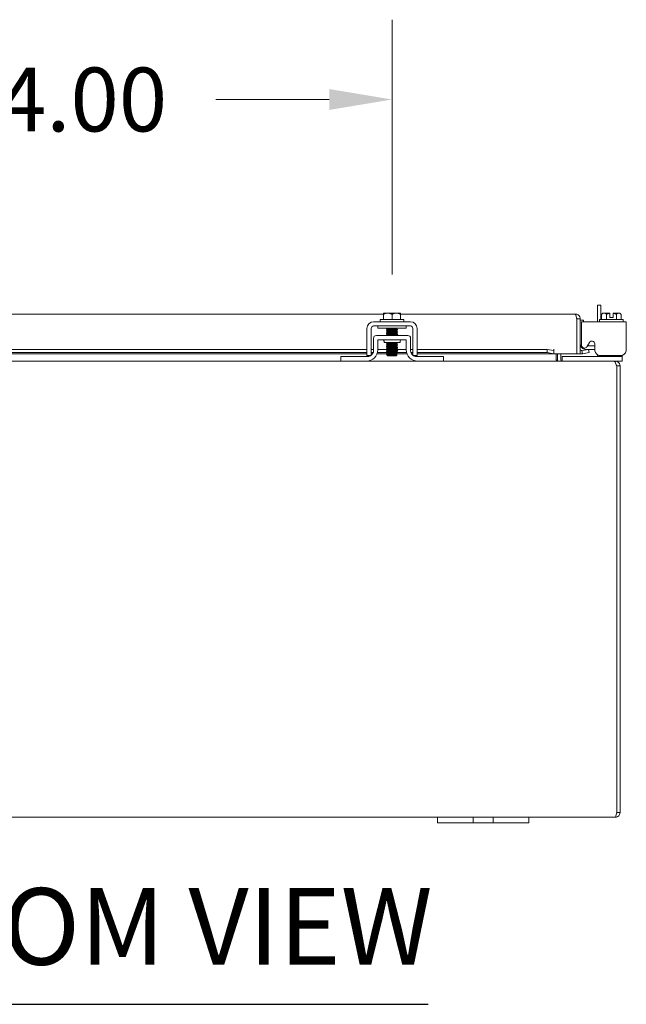
# Model space of a CAD drawing. Units: inches. Extents: x 5 to 228, y 10 to 141.
# Drawn here: x 78 to 91, y 32 to 54 of the extents above; entities that cross this region are included whole.
import ezdxf

# ---------------------------------------------------------------- set-up
doc = ezdxf.new("R2010")
doc.units = ezdxf.units.IN
doc.header["$LTSCALE"] = 14
doc.header["$MEASUREMENT"] = 0
for name, color, linetype, lineweight in [('Dimension (ANSI)', 7, 'Continuous', 5), ('Symbol (ANSI)', 7, 'Continuous', 5), ('Visible (ANSI)', 7, 'Continuous', 5)]:
    doc.layers.add(name, color=color, linetype=linetype, lineweight=lineweight)
doc.styles.add('ROMANS', font='romans.shx')
doc.styles.add('Text Style168', font='tahoma.ttf')
doc.dimstyles.new('Default (ANSI)', dxfattribs={"dimscale": 14, "dimtxt": 0.1, "dimasz": 0.098425, "dimexe": 0.125, "dimexo": 0.0625, "dimgap": 0.031496, "dimtad": 0, "dimtih": 1, "dimtoh": 1, "dimrnd": 1e-08, "dimzin": 0, "dimdsep": 46, "dimtxsty": 'ROMANS', "dimcen": 0.09, "dimdle": 0.393701, "dimclrd": 256, "dimclre": 256, "dimclrt": 256, "dimadec": 0, "dimazin": 0, "dimtfac": 1, "dimtofl": 0, "dimtmove": 0, "dimatfit": 3, "dimfxl": 1, "dimtolj": 1, "dimtzin": 0, "dimlwd": -1, "dimlwe": -1, "dimarcsym": 0})

# ---------------------------------------------------------------- blocks, each defined once
blk = doc.blocks.new('*D37')
at = {"layer": 'Defpoints', "color": 0, "transparency": 16777216}
for p in [(86.17, 51.971), (72.17, 47.26), (86.17, 47.26)]:
    blk.add_point(p, dxfattribs=at)
at = {"layer": 'Dimension (ANSI)', "transparency": 16777216}
for p, q in [((72.17, 48.135), (72.17, 53.721)), ((86.17, 48.135), (86.17, 53.721)), ((73.548, 51.971), (76.029, 51.971)), ((84.792, 51.971), (82.311, 51.971))]:
    blk.add_line(p, q, dxfattribs=at)
for points in [[(73.548, 52.201), (73.548, 51.742), (72.17, 51.971)], [(84.792, 52.201), (84.792, 51.742), (86.17, 51.971)]]:
    blk.add_solid(points, dxfattribs=at)
at = {"layer": 'Dimension (ANSI)', "transparency": 16777216, "insert": (76.47, 52.671), "char_height": 1.4, "attachment_point": 1, "style": 'ROMANS'}
blk.add_mtext('\\A1;14.00', dxfattribs=at)

msp = doc.modelspace()

# ---------------------------------------------------------------- linework, layer by layer
at = {"layer": 'Symbol (ANSI)', "lineweight": 30}
msp.add_line((71.51167, 32.13085), (86.96385, 32.13085), dxfattribs=at)
at = {"layer": 'Visible (ANSI)'}
for p, q in [((86.07635, 47.28873), (85.98639, 47.28873)), ((86.26385, 47.28873), (86.07635, 47.28873)), ((86.35381, 47.28873), (86.26385, 47.28873)), ((90.7501, 47.46387), (90.6761, 47.46387)), ((90.6761, 47.09873), (90.6761, 47.46387)), ((90.7501, 47.46387), (90.7501, 47.14873)), ((90.79135, 47.28873), (90.76234, 47.25972)), ((90.81647, 47.28873), (90.79135, 47.28873)), ((90.94135, 47.28873), (90.81647, 47.28873)), ((90.94135, 47.19373), (90.94135, 47.28502)), ((91.14123, 47.28873), (91.01635, 47.28873)), ((91.01635, 47.19373), (91.01635, 47.28502)), ((91.16635, 47.28873), (91.14123, 47.28873)), ((91.16635, 47.28873), (91.19535, 47.25972)), ((72.3576, 47.26718), (85.9826, 47.26718)), ((85.7671, 47.09873), (86.5731, 47.09873)), ((85.9101, 47.14873), (86.4301, 47.14873)), ((85.9101, 47.14873), (85.9101, 47.09873)), ((85.9826, 47.25972), (85.9826, 47.14873)), ((86.1701, 47.25972), (86.1701, 47.14873)), ((86.3576, 47.26718), (90.18817, 47.26718)), ((86.3576, 47.25972), (86.3576, 47.14873)), ((86.4301, 47.14873), (86.4301, 47.09873)), ((90.21871, 47.16193), (90.21871, 46.39218)), ((90.21942, 47.16193), (90.21942, 46.39218)), ((90.21942, 47.16193), (90.29342, 47.16193)), ((90.29342, 46.39218), (90.29342, 47.16193)), ((90.36742, 47.13047), (90.29342, 47.13047)), ((90.32559, 46.95173), (90.32559, 47.09873)), ((91.30552, 47.09873), (90.32559, 47.09873)), ((90.36742, 47.13047), (90.36742, 47.09873)), ((90.71885, 47.14873), (91.23885, 47.14873)), ((90.71885, 47.14873), (90.71885, 47.09873)), ((90.76234, 47.25972), (90.76234, 47.14873)), ((90.8706, 47.25972), (90.8706, 47.14873)), ((90.94135, 47.19373), (91.01635, 47.19373)), ((91.0871, 47.25972), (91.0871, 47.14873)), ((91.19535, 47.25972), (91.19535, 47.14873)), ((91.23885, 47.14873), (91.23885, 47.09873)), ((91.30552, 47.09873), (91.30552, 46.95173)), ((85.6201, 46.48456), (85.6201, 46.95173)), ((85.7141, 46.48456), (85.7141, 46.95173)), ((85.7671, 47.00473), (86.5731, 47.00473)), ((85.8576, 46.95473), (85.8576, 47.00473)), ((85.8576, 46.95473), (86.4826, 46.95473)), ((86.07087, 46.92639), (86.07087, 46.93206)), ((86.07087, 46.89068), (86.07087, 46.89635)), ((86.07087, 46.85496), (86.07087, 46.86063)), ((86.26932, 46.94397), (86.26932, 46.94964)), ((86.26932, 46.90825), (86.26932, 46.91392)), ((86.26932, 46.87254), (86.26932, 46.87821)), ((86.4826, 46.95473), (86.4826, 47.00473)), ((86.6261, 46.95173), (86.6261, 46.48456)), ((86.7201, 46.95173), (86.7201, 46.48456)), ((90.32559, 46.95173), (90.32559, 46.57359)), ((91.30552, 46.48456), (91.30552, 46.95173)), ((85.7636, 46.46257), (85.7636, 46.73407)), ((86.5141, 46.79657), (85.8261, 46.79657)), ((85.8576, 46.70257), (86.4826, 46.70257)), ((85.8576, 46.48357), (85.8576, 46.70257)), ((85.9951, 46.67127), (85.9951, 46.64007)), ((86.3451, 46.64007), (85.9951, 46.64007)), ((86.07087, 46.81925), (86.07087, 46.82492)), ((86.26932, 46.83682), (86.26932, 46.8425)), ((86.26932, 46.80111), (86.26932, 46.80678)), ((86.3451, 46.67127), (86.3451, 46.64007)), ((86.4826, 46.70257), (86.4826, 46.48357)), ((86.5766, 46.46257), (86.5766, 46.73407)), ((90.44305, 46.54966), (90.49554, 46.64268)), ((72.7201, 46.49297), (85.6201, 46.49297)), ((72.7201, 46.4201), (85.6201, 46.4201)), ((85.7141, 46.49297), (85.7636, 46.49297)), ((85.7141, 46.4201), (85.75616, 46.4201)), ((85.84941, 46.4201), (86.06002, 46.4201)), ((85.8576, 46.49297), (86.06252, 46.49297)), ((86.07087, 46.60496), (86.07087, 46.61063)), ((86.07087, 46.56925), (86.07087, 46.57492)), ((86.07087, 46.53353), (86.07087, 46.53921)), ((86.07087, 46.49782), (86.07087, 46.50349)), ((86.07087, 46.46211), (86.07087, 46.46778)), ((86.07087, 46.42639), (86.07087, 46.43206)), ((86.26932, 46.62254), (86.26932, 46.62821)), ((86.26932, 46.58682), (86.26932, 46.5925)), ((86.26932, 46.55111), (86.26932, 46.55678)), ((86.26932, 46.5154), (86.26932, 46.52107)), ((86.26932, 46.47968), (86.26932, 46.48535)), ((86.26932, 46.44397), (86.26932, 46.44964)), ((86.27997, 46.4201), (86.49079, 46.4201)), ((86.28247, 46.49297), (86.4826, 46.49297)), ((86.5766, 46.49297), (86.6261, 46.49297)), ((86.58404, 46.4201), (86.6261, 46.4201)), ((86.7201, 46.49297), (89.56871, 46.49297)), ((86.7201, 46.4201), (89.56871, 46.4201)), ((89.71871, 46.46693), (89.56871, 46.49297)), ((89.56871, 46.49297), (89.56871, 46.4201)), ((89.56871, 46.4201), (89.71871, 46.39405)), ((89.71871, 46.49743), (89.71871, 46.49763)), ((89.71871, 46.49763), (89.71891, 46.49763)), ((89.71871, 46.46693), (89.71871, 46.49743)), ((89.71871, 46.39405), (89.71871, 46.46693)), ((89.71891, 46.49763), (89.71891, 46.39218)), ((90.33164, 46.46693), (90.33009, 46.46665)), ((90.47936, 46.49297), (90.33164, 46.46693)), ((90.33164, 46.46693), (90.34449, 46.39405)), ((90.34449, 46.39405), (90.49221, 46.4201)), ((90.61339, 46.49297), (90.41842, 46.49297)), ((90.45282, 46.56697), (90.61339, 46.56697)), ((90.49221, 46.4201), (90.47936, 46.49297)), ((90.61339, 46.61172), (90.61339, 46.48456)), ((85.6201, 46.39218), (72.7201, 46.39218)), ((73.2951, 46.23357), (85.0451, 46.23357)), ((85.0451, 46.33757), (85.0751, 46.33757)), ((85.0451, 46.33757), (85.0451, 46.23357)), ((85.0751, 46.23357), (85.0451, 46.23357)), ((85.0751, 46.33757), (85.6386, 46.33757)), ((85.6076, 46.23357), (85.0751, 46.23357)), ((85.6076, 46.23357), (86.7326, 46.23357)), ((85.6201, 46.35857), (85.70795, 46.35857)), ((85.74189, 46.39218), (85.7141, 46.39218)), ((86.07087, 46.39218), (85.84029, 46.39218)), ((86.06453, 46.36429), (86.05031, 46.37852)), ((86.07087, 46.36035), (86.06626, 46.36303)), ((86.07087, 46.39068), (86.07087, 46.39635)), ((86.07087, 46.35795), (86.07087, 46.36063)), ((86.08687, 46.35795), (86.07087, 46.35795)), ((86.0801, 46.34873), (86.07087, 46.35795)), ((86.0801, 46.34873), (86.2601, 46.34873)), ((86.2601, 46.34873), (86.27857, 46.3672)), ((86.26932, 46.40825), (86.26932, 46.41392)), ((86.26932, 46.37254), (86.26932, 46.37821)), ((86.4999, 46.39218), (86.29343, 46.39218)), ((86.6261, 46.39218), (86.5983, 46.39218)), ((86.63225, 46.35857), (86.7201, 46.35857)), ((86.7016, 46.33757), (87.2651, 46.33757)), ((89.71871, 46.39218), (86.7201, 46.39218)), ((87.2651, 46.23357), (86.7326, 46.23357)), ((87.2651, 46.33757), (87.2951, 46.33757)), ((87.2951, 46.23357), (87.2651, 46.23357)), ((87.2951, 46.23357), (87.2951, 46.33757)), ((87.2951, 46.23357), (91.03869, 46.23357)), ((89.71871, 46.39405), (89.71871, 46.39378)), ((89.71871, 46.39218), (89.71871, 46.39378)), ((90.21871, 46.39218), (89.71891, 46.39218)), ((89.76894, 46.26482), (89.76894, 46.39218)), ((89.7951, 46.39218), (89.7951, 46.26482)), ((89.8691, 46.26482), (89.8691, 46.39218)), ((89.90035, 46.33757), (89.93035, 46.33757)), ((89.90035, 46.33757), (89.90035, 46.23357)), ((91.18335, 46.33757), (89.93035, 46.33757)), ((90.21942, 46.39218), (90.29342, 46.39218)), ((90.34294, 46.39378), (90.34449, 46.39405)), ((90.6761, 46.37007), (90.6761, 46.37518)), ((90.71335, 46.36103), (90.71335, 46.33757)), ((90.73937, 46.35857), (91.17953, 46.35857)), ((91.06485, 46.23357), (91.03869, 46.23357)), ((91.06485, 46.20712), (91.06485, 46.23357)), ((91.18335, 46.23357), (91.06485, 46.23357)), ((91.18335, 46.33757), (91.21335, 46.33757)), ((91.21335, 46.23357), (91.18335, 46.23357)), ((91.21335, 46.33757), (91.21335, 46.3629)), ((91.21335, 46.23357), (91.21335, 46.33757)), ((91.09539, 46.12832), (91.09539, 36.33882)), ((91.0961, 36.33882), (91.0961, 46.12832)), ((91.1701, 46.12832), (91.0961, 46.12832)), ((91.1701, 36.33882), (91.1701, 46.12832)), ((91.0961, 36.33882), (91.1701, 36.33882)), ((87.1701, 36.23357), (71.1701, 36.23357)), ((87.1701, 36.23357), (87.4201, 36.23357)), ((87.1701, 36.23357), (87.1701, 36.10857)), ((87.4201, 36.10857), (87.1701, 36.10857)), ((87.8261, 36.23357), (87.4201, 36.23357)), ((87.4201, 36.10857), (87.8261, 36.10857)), ((87.8261, 36.23357), (87.9511, 36.23357)), ((87.9511, 36.10857), (87.8261, 36.10857)), ((87.9511, 36.10857), (87.9511, 36.23357)), ((87.9511, 36.23357), (88.3891, 36.23357)), ((88.3891, 36.10857), (87.9511, 36.10857)), ((88.3891, 36.23357), (88.5141, 36.23357)), ((88.3891, 36.23357), (88.3891, 36.10857)), ((88.5141, 36.10857), (88.3891, 36.10857)), ((88.9201, 36.23357), (88.5141, 36.23357)), ((88.5141, 36.10857), (88.9201, 36.10857)), ((88.9201, 36.23357), (89.1701, 36.23357)), ((89.1701, 36.10857), (88.9201, 36.10857)), ((89.1701, 36.10857), (89.1701, 36.23357)), ((91.06485, 36.23357), (89.1701, 36.23357))]:
    msp.add_line(p, q, dxfattribs=at)
for centre, radius, start, end in [((85.7671, 46.95173), 0.147, 90, 180), ((86.5731, 46.95173), 0.147, 0, 90), ((85.7671, 46.95173), 0.053, 90, 180), ((86.5731, 46.95173), 0.053, 0, 90), ((85.8261, 46.73407), 0.0625, 90, 180), ((85.9638, 46.67127), 0.0313, 0, 90), ((86.3764, 46.67127), 0.0313, 90, 180), ((86.5141, 46.73407), 0.0625, 0, 90), ((85.6076, 46.48357), 0.25, 270, 0), ((85.6386, 46.46257), 0.125, 307.156917, 0), ((86.7326, 46.48357), 0.25, 180, 270), ((86.7016, 46.46257), 0.125, 180, 232.843083), ((90.41842, 46.61797), 0.125, 180, 270), ((90.32467, 46.49743), 0.03125, 180, 280), ((90.38819, 46.58062), 0.06299, 186.409204, 330.56647), ((85.6386, 46.46257), 0.125, 270, 307.123341), ((86.7016, 46.46257), 0.125, 232.876659, 270), ((89.90035, 46.26482), 0.10525, 180, 191.695748), ((90.32467, 46.49743), 0.10525, 252.727768, 280), ((90.6136, 46.37007), 0.0625, 328.667749, 0)]:
    msp.add_arc(centre, radius, start, end, dxfattribs=at)
for points, weights in [([(85.9826, 47.28502), (85.98451, 47.28689), (85.98639, 47.28873)], [1.03486813823, 1.03418342313, 1.03339574907]), ([(85.9826, 47.25972), (86.03284, 47.28873), (86.07635, 47.28873)], [1.37218159428, 1.47832020997, 1.47832020997]), ([(85.9826, 47.28502), (85.9826, 47.27851), (85.9826, 47.25972)], [1.46382548126, 1.43909712442, 1.37218159428]), ([(86.07635, 47.28873), (86.11986, 47.28873), (86.1701, 47.25972)], [1.47832020997, 1.47832020997, 1.37218159428]), ([(86.1701, 47.25972), (86.22034, 47.28873), (86.26385, 47.28873)], [1.37218159428, 1.47832020997, 1.47832020997]), ([(86.26385, 47.28873), (86.30736, 47.28873), (86.3576, 47.25972)], [1.47832020997, 1.47832020997, 1.37218159428]), ([(86.35381, 47.28873), (86.35569, 47.28689), (86.3576, 47.28502)], [1.03339574907, 1.03418342313, 1.03486813824]), ([(86.3576, 47.25972), (86.3576, 47.27851), (86.3576, 47.28502)], [1.37218159428, 1.43909712442, 1.46382548126]), ([(90.76234, 47.25972), (90.79135, 47.28873), (90.81647, 47.28873)], [1.37218159428, 1.47832020997, 1.47832020997]), ([(90.81647, 47.28873), (90.84159, 47.28873), (90.8706, 47.25972)], [1.47832020997, 1.47832020997, 1.37218159428]), ([(90.8706, 47.25972), (90.90817, 47.27851), (90.94135, 47.28502)], [1.37218159428, 1.43909712442, 1.46382548126]), ([(90.94135, 47.28873), (90.94135, 47.28689), (90.94135, 47.28502)], [1.03339574907, 1.03418342313, 1.03486813823]), ([(91.01635, 47.28502), (91.01635, 47.28689), (91.01635, 47.28873)], [1.03486813823, 1.03418342313, 1.03339574907]), ([(91.01635, 47.28502), (91.04953, 47.27851), (91.0871, 47.25972)], [1.46382548126, 1.43909712442, 1.37218159428]), ([(91.0871, 47.25972), (91.11611, 47.28873), (91.14123, 47.28873)], [1.37218159428, 1.47832020997, 1.47832020997]), ([(91.14123, 47.28873), (91.16635, 47.28873), (91.19535, 47.25972)], [1.47832020997, 1.47832020997, 1.37218159428])]:
    msp.add_rational_spline(points, weights, degree=2, dxfattribs=at)
for points, knots in [([(90.18817, 47.26718), (90.19527, 47.26718), (90.20236, 47.24429), (90.20946, 47.21013), (90.21254, 47.1953), (90.21563, 47.17862), (90.21871, 47.16193)], [0, 0, 0, 0, 1.09505807, 1.09505807, 1.09505807, 1.57079633, 1.57079633, 1.57079633, 1.57079633]), ([(90.29249, 47.1759), (90.2874, 47.21391), (90.25981, 47.24804), (90.22371, 47.261), (90.21234, 47.26508), (90.20025, 47.26718), (90.18817, 47.26718)], [0.133099, 0.133099, 0.133099, 0.133099, 1.22631784, 1.22631784, 1.22631784, 1.57079633, 1.57079633, 1.57079633, 1.57079633]), ([(90.21596, 47.17575), (90.21778, 47.17231), (90.21896, 47.16856), (90.2193, 47.16466), (90.21938, 47.16375), (90.21942, 47.16284), (90.21942, 47.16193)], [1.107437788, 1.107437788, 1.107437788, 1.107437788, 1.483474788, 1.483474788, 1.483474788, 1.570796327, 1.570796327, 1.570796327, 1.570796327]), ([(86.14519, 46.95473), (86.11007, 46.95309), (86.07819, 46.95146), (86.06075, 46.94982), (86.04895, 46.94871), (86.04401, 46.9476), (86.04586, 46.9465)], [-116.03786625, -116.03786625, -116.03786625, -116.03786625, -115.17395532, -115.17395532, -115.17395532, -114.58953284, -114.58953284, -114.58953284, -114.58953284]), ([(86.29435, 46.92953), (86.29629, 46.92835), (86.29039, 46.92716), (86.27676, 46.92597), (86.25397, 46.92398), (86.21046, 46.92199), (86.16677, 46.92001), (86.12307, 46.91802), (86.08088, 46.91603), (86.06011, 46.91404), (86.04875, 46.91296), (86.04404, 46.91187), (86.04586, 46.91078)], [-111.60513822, -111.60513822, -111.60513822, -111.60513822, -110.97805499, -110.97805499, -110.97805499, -109.92907991, -109.92907991, -109.92907991, -108.88010483, -108.88010483, -108.88010483, -108.30634754, -108.30634754, -108.30634754, -108.30634754]), ([(86.29436, 46.89382), (86.29632, 46.89261), (86.29016, 46.8914), (86.27606, 46.89019), (86.25288, 46.88821), (86.20911, 46.88622), (86.16543, 46.88423), (86.12176, 46.88224), (86.07984, 46.88026), (86.05948, 46.87827), (86.04856, 46.8772), (86.04407, 46.87614), (86.04587, 46.87507)], [-105.32195291, -105.32195291, -105.32195291, -105.32195291, -104.6842045, -104.6842045, -104.6842045, -103.63522942, -103.63522942, -103.63522942, -102.58625434, -102.58625434, -102.58625434, -102.02316223, -102.02316223, -102.02316223, -102.02316223]), ([(86.29437, 46.8581), (86.29635, 46.85688), (86.28992, 46.85565), (86.27535, 46.85442), (86.25177, 46.85243), (86.20776, 46.85044), (86.1641, 46.84846), (86.12044, 46.84647), (86.07881, 46.84448), (86.05887, 46.84249), (86.04837, 46.84145), (86.04409, 46.8404), (86.04587, 46.83935)], [-99.0387676, -99.0387676, -99.0387676, -99.0387676, -98.39035401, -98.39035401, -98.39035401, -97.34137893, -97.34137893, -97.34137893, -96.29240385, -96.29240385, -96.29240385, -95.73997692, -95.73997692, -95.73997692, -95.73997692]), ([(86.07093, 46.93206), (86.0709, 46.9323), (86.07114, 46.93254), (86.07168, 46.93279), (86.07634, 46.93489), (86.10299, 46.937), (86.13774, 46.9391), (86.17248, 46.94121), (86.21366, 46.94331), (86.23982, 46.94542), (86.25612, 46.94673), (86.2661, 46.94804), (86.26851, 46.94936)], [108.38494655, 108.38494655, 108.38494655, 108.38494655, 108.51221571, 108.51221571, 108.51221571, 109.62353006, 109.62353006, 109.62353006, 110.73484441, 110.73484441, 110.73484441, 111.42764277, 111.42764277, 111.42764277, 111.42764277]), ([(86.07106, 46.89635), (86.07135, 46.89797), (86.08361, 46.89958), (86.1049, 46.9012), (86.13261, 46.90331), (86.17429, 46.90541), (86.20823, 46.90752), (86.24113, 46.90956), (86.26522, 46.9116), (86.26883, 46.91364)], [102.10176124, 102.10176124, 102.10176124, 102.10176124, 102.95564395, 102.95564395, 102.95564395, 104.0669583, 104.0669583, 104.0669583, 105.14445747, 105.14445747, 105.14445747, 105.14445747]), ([(86.07124, 46.86063), (86.07117, 46.86152), (86.07458, 46.86241), (86.0816, 46.8633), (86.09822, 46.86541), (86.13431, 46.86751), (86.17106, 46.86962), (86.20782, 46.87172), (86.24347, 46.87383), (86.25946, 46.87593), (86.2645, 46.8766), (86.26751, 46.87726), (86.26855, 46.87793)], [95.81857593, 95.81857593, 95.81857593, 95.81857593, 96.28775784, 96.28775784, 96.28775784, 97.39907219, 97.39907219, 97.39907219, 98.51038654, 98.51038654, 98.51038654, 98.86127216, 98.86127216, 98.86127216, 98.86127216]), ([(86.07136, 46.92667), (86.07498, 46.92871), (86.09898, 46.93075), (86.13179, 46.93279), (86.1657, 46.93489), (86.2074, 46.937), (86.23515, 46.9391), (86.25653, 46.94072), (86.26884, 46.94235), (86.26914, 46.94397)], [108.48384298, 108.48384298, 108.48384298, 108.48384298, 109.55941326, 109.55941326, 109.55941326, 110.67072761, 110.67072761, 110.67072761, 111.5265392, 111.5265392, 111.5265392, 111.5265392]), ([(86.0716, 46.85524), (86.0725, 46.85582), (86.07491, 46.8564), (86.0789, 46.85698), (86.09339, 46.85909), (86.128, 46.8612), (86.1647, 46.8633), (86.2014, 46.86541), (86.23844, 46.86751), (86.25651, 46.86962), (86.26486, 46.87059), (86.26898, 46.87157), (86.26894, 46.87254)], [95.91747236, 95.91747236, 95.91747236, 95.91747236, 96.22364104, 96.22364104, 96.22364104, 97.33495539, 97.33495539, 97.33495539, 98.44626974, 98.44626974, 98.44626974, 98.96016859, 98.96016859, 98.96016859, 98.96016859]), ([(86.07169, 46.89096), (86.07409, 46.89227), (86.08401, 46.89358), (86.10024, 46.89489), (86.12635, 46.89699), (86.16751, 46.8991), (86.20228, 46.9012), (86.23705, 46.90331), (86.26376, 46.90541), (86.2685, 46.90752), (86.26905, 46.90776), (86.2693, 46.90801), (86.26926, 46.90825)], [102.20065767, 102.20065767, 102.20065767, 102.20065767, 102.89152715, 102.89152715, 102.89152715, 104.0028415, 104.0028415, 104.0028415, 105.11415585, 105.11415585, 105.11415585, 105.2433539, 105.2433539, 105.2433539, 105.2433539]), ([(86.29438, 46.82239), (86.29638, 46.82114), (86.28968, 46.81989), (86.27462, 46.81864), (86.25065, 46.81666), (86.2064, 46.81467), (86.16277, 46.81268), (86.11914, 46.81069), (86.0778, 46.80871), (86.05827, 46.80672), (86.04818, 46.80569), (86.04412, 46.80467), (86.04587, 46.80364)], [-92.75558229, -92.75558229, -92.75558229, -92.75558229, -92.09650352, -92.09650352, -92.09650352, -91.04752844, -91.04752844, -91.04752844, -89.99855335, -89.99855335, -89.99855335, -89.45679161, -89.45679161, -89.45679161, -89.45679161]), ([(86.2746, 46.64007), (86.27339, 46.63997), (86.27213, 46.63987), (86.27082, 46.63977), (86.24494, 46.63778), (86.19956, 46.63579), (86.15613, 46.63381), (86.1127, 46.63182), (86.07287, 46.62983), (86.05545, 46.62784), (86.04734, 46.62692), (86.04424, 46.62599), (86.04587, 46.62507)], [-60.68043111, -60.68043111, -60.68043111, -60.68043111, -60.62725106, -60.62725106, -60.62725106, -59.57827597, -59.57827597, -59.57827597, -58.52930089, -58.52930089, -58.52930089, -58.04086508, -58.04086508, -58.04086508, -58.04086508]), ([(86.0709, 46.82492), (86.07088, 46.82508), (86.07099, 46.82524), (86.07123, 46.8254), (86.07433, 46.82751), (86.09955, 46.82961), (86.13375, 46.83172), (86.16796, 46.83382), (86.2095, 46.83593), (86.23673, 46.83803), (86.25476, 46.83943), (86.26595, 46.84082), (86.26854, 46.84221)], [89.53539063, 89.53539063, 89.53539063, 89.53539063, 89.61987173, 89.61987173, 89.61987173, 90.73118608, 90.73118608, 90.73118608, 91.84250044, 91.84250044, 91.84250044, 92.57808685, 92.57808685, 92.57808685, 92.57808685]), ([(86.07138, 46.81953), (86.07494, 46.82149), (86.09699, 46.82344), (86.12791, 46.8254), (86.16118, 46.82751), (86.20313, 46.82961), (86.23189, 46.83172), (86.25514, 46.83342), (86.26888, 46.83512), (86.26918, 46.83682)], [89.63428706, 89.63428706, 89.63428706, 89.63428706, 90.66706928, 90.66706928, 90.66706928, 91.77838364, 91.77838364, 91.77838364, 92.67698328, 92.67698328, 92.67698328, 92.67698328]), ([(86.14325, 46.79657), (86.16319, 46.79776), (86.18482, 46.79895), (86.20427, 46.80013), (86.23878, 46.80224), (86.26479, 46.80434), (86.26875, 46.80645), (86.26878, 46.80647), (86.26881, 46.80648), (86.26884, 46.8065)], [84.5481577, 84.5481577, 84.5481577, 84.5481577, 85.17461433, 85.17461433, 85.17461433, 86.28592868, 86.28592868, 86.28592868, 86.29490155, 86.29490155, 86.29490155, 86.29490155]), ([(86.23906, 46.79657), (86.25384, 46.79776), (86.26431, 46.79895), (86.26786, 46.80013), (86.26883, 46.80046), (86.26928, 46.80078), (86.26922, 46.80111)], [85.595355247, 85.595355247, 85.595355247, 85.595355247, 86.221811878, 86.221811878, 86.221811878, 86.393797974, 86.393797974, 86.393797974, 86.393797974]), ([(90.49554, 46.64268), (90.50344, 46.65668), (90.51333, 46.66621), (90.52512, 46.6712), (90.53101, 46.67369), (90.5374, 46.67506), (90.54429, 46.6753), (90.55118, 46.67555), (90.55858, 46.67465), (90.5664, 46.67265), (90.58203, 46.66864), (90.59382, 46.66152), (90.60164, 46.65139), (90.60946, 46.64126), (90.61339, 46.62805), (90.61339, 46.61172)], [-1, -1, -1, -1, -0.75, -0.75, -0.75, -0.625, -0.625, -0.625, -0.5, -0.5, -0.5, -0.25, -0.25, -0.25, 0, 0, 0, 0]), ([(85.6201, 46.35857), (85.6201, 46.35857), (85.6201, 46.36165), (85.6201, 46.3678), (85.6201, 46.37087), (85.6201, 46.37471), (85.6201, 46.37932), (85.6201, 46.38393), (85.6201, 46.38938), (85.6201, 46.39547), (85.6201, 46.41984), (85.6201, 46.44953), (85.6201, 46.48456)], [-1, -1, -1, -1, -0.75, -0.75, -0.75, -0.625, -0.625, -0.625, -0.5, -0.5, -0.5, 0, 0, 0, 0]), ([(85.7141, 46.3629), (85.7141, 46.36439), (85.7141, 46.36627), (85.7141, 46.37652), (85.7141, 46.38806), (85.7141, 46.40897), (85.7141, 46.42161), (85.7141, 46.45143), (85.7141, 46.46777), (85.7141, 46.48456)], [-0.37870818, -0.37870818, -0.37870818, -0.37870818, -0.349173531, -0.349173531, -0.246044197, -0.246044197, -0.12792781, -0.12792781, 0, 0, 0, 0]), ([(86.29443, 46.6081), (86.29657, 46.60673), (86.28813, 46.60536), (86.27003, 46.60399), (86.24377, 46.60201), (86.19818, 46.60002), (86.15481, 46.59803), (86.11143, 46.59604), (86.07191, 46.59406), (86.05493, 46.59207), (86.04719, 46.59116), (86.04426, 46.59026), (86.04586, 46.58935)], [-55.05647045, -55.05647045, -55.05647045, -55.05647045, -54.33340056, -54.33340056, -54.33340056, -53.28442548, -53.28442548, -53.28442548, -52.2354504, -52.2354504, -52.2354504, -51.75767977, -51.75767977, -51.75767977, -51.75767977]), ([(86.29444, 46.57239), (86.2966, 46.571), (86.28785, 46.56961), (86.26922, 46.56822), (86.24259, 46.56623), (86.1968, 46.56424), (86.15348, 46.56226), (86.11016, 46.56027), (86.07097, 46.55828), (86.05441, 46.55629), (86.04704, 46.55541), (86.04428, 46.55452), (86.04586, 46.55364)], [-48.77328514, -48.77328514, -48.77328514, -48.77328514, -48.03955007, -48.03955007, -48.03955007, -46.99057499, -46.99057499, -46.99057499, -45.94159991, -45.94159991, -45.94159991, -45.47449446, -45.47449446, -45.47449446, -45.47449446]), ([(86.29445, 46.53668), (86.29664, 46.53527), (86.28756, 46.53386), (86.2684, 46.53244), (86.2414, 46.53046), (86.19542, 46.52847), (86.15216, 46.52648), (86.10891, 46.52449), (86.07004, 46.52251), (86.05392, 46.52052), (86.0469, 46.51966), (86.04431, 46.51879), (86.04586, 46.51793)], [-42.49009984, -42.49009984, -42.49009984, -42.49009984, -41.74569958, -41.74569958, -41.74569958, -40.6967245, -40.6967245, -40.6967245, -39.64774942, -39.64774942, -39.64774942, -39.19130916, -39.19130916, -39.19130916, -39.19130916]), ([(86.29446, 46.50096), (86.29667, 46.49953), (86.28727, 46.4981), (86.26757, 46.49667), (86.24021, 46.49468), (86.19403, 46.49269), (86.15084, 46.49071), (86.10766, 46.48872), (86.06912, 46.48673), (86.05343, 46.48474), (86.04676, 46.4839), (86.04433, 46.48306), (86.04585, 46.48221)], [-36.20691453, -36.20691453, -36.20691453, -36.20691453, -35.45184909, -35.45184909, -35.45184909, -34.40287401, -34.40287401, -34.40287401, -33.35389892, -33.35389892, -33.35389892, -32.90812385, -32.90812385, -32.90812385, -32.90812385]), ([(86.29447, 46.46525), (86.29671, 46.4638), (86.28697, 46.46235), (86.26673, 46.46089), (86.23901, 46.45891), (86.19264, 46.45692), (86.14953, 46.45493), (86.10642, 46.45295), (86.06821, 46.45096), (86.05296, 46.44897), (86.04663, 46.44815), (86.04435, 46.44732), (86.04584, 46.4465)], [-29.92372922, -29.92372922, -29.92372922, -29.92372922, -29.15799859, -29.15799859, -29.15799859, -28.10902351, -28.10902351, -28.10902351, -27.06004843, -27.06004843, -27.06004843, -26.62493854, -26.62493854, -26.62493854, -26.62493854]), ([(86.29449, 46.42953), (86.29675, 46.42806), (86.28667, 46.42659), (86.26588, 46.42512), (86.2378, 46.42313), (86.19125, 46.42115), (86.14821, 46.41916), (86.10518, 46.41717), (86.06732, 46.41518), (86.0525, 46.4132), (86.0465, 46.41239), (86.04438, 46.41159), (86.04584, 46.41078)], [-23.64054392, -23.64054392, -23.64054392, -23.64054392, -22.8641481, -22.8641481, -22.8641481, -21.81517302, -21.81517302, -21.81517302, -20.76619794, -20.76619794, -20.76619794, -20.34175323, -20.34175323, -20.34175323, -20.34175323]), ([(86.07087, 46.61063), (86.07088, 46.61274), (86.0931, 46.61484), (86.126, 46.61694), (86.15892, 46.61905), (86.20096, 46.62116), (86.23021, 46.62326), (86.25182, 46.62482), (86.26568, 46.62637), (86.26862, 46.62793)], [51.83627878, 51.83627878, 51.83627878, 51.83627878, 52.94649813, 52.94649813, 52.94649813, 54.05781248, 54.05781248, 54.05781248, 54.87897501, 54.87897501, 54.87897501, 54.87897501]), ([(86.07088, 46.50349), (86.07101, 46.50551), (86.09131, 46.50754), (86.12223, 46.50956), (86.15443, 46.51166), (86.1966, 46.51377), (86.22677, 46.51588), (86.25023, 46.51751), (86.26556, 46.51915), (86.26867, 46.52079)], [32.98672286, 32.98672286, 32.98672286, 32.98672286, 34.05415416, 34.05415416, 34.05415416, 35.16546851, 35.16546851, 35.16546851, 36.02941909, 36.02941909, 36.02941909, 36.02941909]), ([(86.07111, 46.43206), (86.07101, 46.43263), (86.07235, 46.43319), (86.07525, 46.43376), (86.08604, 46.43586), (86.11787, 46.43797), (86.15415, 46.44007), (86.19043, 46.44218), (86.22942, 46.44428), (86.2508, 46.44639), (86.26085, 46.44738), (86.26678, 46.44837), (86.26846, 46.44936)], [20.42035225, 20.42035225, 20.42035225, 20.42035225, 20.71838194, 20.71838194, 20.71838194, 21.82969629, 21.82969629, 21.82969629, 22.94101064, 22.94101064, 22.94101064, 23.46304847, 23.46304847, 23.46304847, 23.46304847]), ([(86.07115, 46.53921), (86.07105, 46.53985), (86.07281, 46.5405), (86.07658, 46.54114), (86.08887, 46.54325), (86.12185, 46.54535), (86.15835, 46.54746), (86.19485, 46.54957), (86.23311, 46.55167), (86.2532, 46.55378), (86.26186, 46.55468), (86.26696, 46.55559), (86.26847, 46.5565)], [39.26990817, 39.26990817, 39.26990817, 39.26990817, 39.61072592, 39.61072592, 39.61072592, 40.72204027, 40.72204027, 40.72204027, 41.83335462, 41.83335462, 41.83335462, 42.3126044, 42.3126044, 42.3126044, 42.3126044]), ([(86.07119, 46.57492), (86.07137, 46.57629), (86.07994, 46.57767), (86.09586, 46.57904), (86.12025, 46.58115), (86.16072, 46.58325), (86.19619, 46.58536), (86.23165, 46.58747), (86.26041, 46.58957), (86.26747, 46.59168), (86.26807, 46.59186), (86.26852, 46.59204), (86.2688, 46.59221)], [45.55309348, 45.55309348, 45.55309348, 45.55309348, 46.27861202, 46.27861202, 46.27861202, 47.38992638, 47.38992638, 47.38992638, 48.50124073, 48.50124073, 48.50124073, 48.5957897, 48.5957897, 48.5957897, 48.5957897]), ([(86.07122, 46.46778), (86.07135, 46.46907), (86.07887, 46.47036), (86.09311, 46.47166), (86.1163, 46.47376), (86.15622, 46.47587), (86.19207, 46.47797), (86.22791, 46.48008), (86.25797, 46.48219), (86.26657, 46.48429), (86.26763, 46.48455), (86.26836, 46.48481), (86.26877, 46.48507)], [26.70353756, 26.70353756, 26.70353756, 26.70353756, 27.38626805, 27.38626805, 27.38626805, 28.4975824, 28.4975824, 28.4975824, 29.60889675, 29.60889675, 29.60889675, 29.74623378, 29.74623378, 29.74623378, 29.74623378]), ([(86.07143, 46.42667), (86.07183, 46.42693), (86.07254, 46.42718), (86.07358, 46.42744), (86.08209, 46.42955), (86.11208, 46.43165), (86.14791, 46.43376), (86.18373, 46.43586), (86.22368, 46.43797), (86.24694, 46.44007), (86.26127, 46.44137), (86.26884, 46.44267), (86.26898, 46.44397)], [20.51924868, 20.51924868, 20.51924868, 20.51924868, 20.65426514, 20.65426514, 20.65426514, 21.76557949, 21.76557949, 21.76557949, 22.87689384, 22.87689384, 22.87689384, 23.5619449, 23.5619449, 23.5619449, 23.5619449]), ([(86.07145, 46.60524), (86.07482, 46.60704), (86.09328, 46.60883), (86.12039, 46.61063), (86.1522, 46.61273), (86.19441, 46.61484), (86.22502, 46.61694), (86.25213, 46.61881), (86.269, 46.62067), (86.26926, 46.62254)], [51.93517521, 51.93517521, 51.93517521, 51.93517521, 52.88238133, 52.88238133, 52.88238133, 53.99369568, 53.99369568, 53.99369568, 54.97787144, 54.97787144, 54.97787144, 54.97787144]), ([(86.07147, 46.53382), (86.07199, 46.53415), (86.07304, 46.53449), (86.07465, 46.53483), (86.08469, 46.53693), (86.11592, 46.53904), (86.15206, 46.54114), (86.18821, 46.54325), (86.22753, 46.54535), (86.24955, 46.54746), (86.26228, 46.54868), (86.26887, 46.54989), (86.26896, 46.55111)], [39.3688046, 39.3688046, 39.3688046, 39.3688046, 39.54660912, 39.54660912, 39.54660912, 40.65792347, 40.65792347, 40.65792347, 41.76923782, 41.76923782, 41.76923782, 42.41150082, 42.41150082, 42.41150082, 42.41150082]), ([(86.07149, 46.4981), (86.07474, 46.49981), (86.09154, 46.50153), (86.11676, 46.50324), (86.14776, 46.50535), (86.18999, 46.50745), (86.22144, 46.50956), (86.25051, 46.5115), (86.26909, 46.51345), (86.2693, 46.5154)], [33.08561929, 33.08561929, 33.08561929, 33.08561929, 33.99003736, 33.99003736, 33.99003736, 35.10135171, 35.10135171, 35.10135171, 36.12831552, 36.12831552, 36.12831552, 36.12831552]), ([(86.07174, 46.56953), (86.07358, 46.5706), (86.08037, 46.57166), (86.0918, 46.57273), (86.11437, 46.57483), (86.15399, 46.57694), (86.19, 46.57904), (86.22601, 46.58115), (86.25669, 46.58325), (86.26605, 46.58536), (86.26822, 46.58585), (86.26922, 46.58634), (86.26913, 46.58682)], [45.65198991, 45.65198991, 45.65198991, 45.65198991, 46.21449522, 46.21449522, 46.21449522, 47.32580958, 47.32580958, 47.32580958, 48.43712393, 48.43712393, 48.43712393, 48.69468613, 48.69468613, 48.69468613, 48.69468613]), ([(86.07174, 46.46239), (86.07341, 46.46337), (86.07929, 46.46436), (86.08926, 46.46534), (86.11058, 46.46745), (86.14953, 46.46955), (86.18582, 46.47166), (86.22211, 46.47376), (86.25401, 46.47587), (86.26488, 46.47797), (86.26782, 46.47854), (86.26919, 46.47911), (86.26909, 46.47968)], [26.80243398, 26.80243398, 26.80243398, 26.80243398, 27.32215125, 27.32215125, 27.32215125, 28.4334656, 28.4334656, 28.4334656, 29.54477995, 29.54477995, 29.54477995, 29.84513021, 29.84513021, 29.84513021, 29.84513021]), ([(86.6261, 46.48456), (86.6261, 46.47569), (86.6261, 46.46686), (86.6261, 46.44982), (86.6261, 46.44174), (86.6261, 46.41602), (86.6261, 46.40294), (86.6261, 46.38476), (86.6261, 46.3749), (86.6261, 46.36589), (86.6261, 46.36424), (86.6261, 46.3629)], [-0.542847877, -0.542847877, -0.542847877, -0.542847877, -0.476540017, -0.476540017, -0.412983502, -0.412983502, -0.266663188, -0.266663188, -0.127443314, -0.127443314, -0.087882177, -0.087882177, -0.087882177, -0.087882177]), ([(86.7201, 46.48456), (86.7201, 46.44953), (86.7201, 46.41984), (86.7201, 46.39547), (86.7201, 46.38938), (86.7201, 46.38393), (86.7201, 46.37932), (86.7201, 46.37471), (86.7201, 46.37087), (86.7201, 46.3678), (86.7201, 46.36165), (86.7201, 46.35857), (86.7201, 46.35857)], [0, 0, 0, 0, 0.5, 0.5, 0.5, 0.625, 0.625, 0.625, 0.75, 0.75, 0.75, 1, 1, 1, 1]), ([(90.61339, 46.48456), (90.61339, 46.46728), (90.61647, 46.45119), (90.62261, 46.43635), (90.62569, 46.42893), (90.62953, 46.42182), (90.63414, 46.415), (90.63875, 46.40819), (90.6442, 46.40162), (90.65029, 46.39547), (90.67466, 46.37089), (90.70435, 46.35857), (90.73937, 46.35857)], [-1, -1, -1, -1, -0.75, -0.75, -0.75, -0.625, -0.625, -0.625, -0.5, -0.5, -0.5, 0, 0, 0, 0]), ([(91.17953, 46.35857), (91.19681, 46.35857), (91.2129, 46.36165), (91.22774, 46.3678), (91.23516, 46.37087), (91.24227, 46.37471), (91.24908, 46.37932), (91.2559, 46.38393), (91.26247, 46.38938), (91.26862, 46.39547), (91.2932, 46.41984), (91.30552, 46.44953), (91.30552, 46.48456)], [-1, -1, -1, -1, -0.75, -0.75, -0.75, -0.625, -0.625, -0.625, -0.5, -0.5, -0.5, 0, 0, 0, 0]), ([(86.05031, 46.37852), (86.04997, 46.37886), (86.05119, 46.37919), (86.0578, 46.37999), (86.06465, 46.38046), (86.08358, 46.3814), (86.09554, 46.38186), (86.12308, 46.3828), (86.13844, 46.38326), (86.15443, 46.38373)], [-0.451326707, -0.451326707, -0.451326707, -0.451326707, -0.366129615, -0.366129615, -0.245448472, -0.245448472, -0.123405165, -0.123405165, 0, 0, 0, 0]), ([(86.15443, 46.38373), (86.13955, 46.38209), (86.12544, 46.38044), (86.10035, 46.37704), (86.08961, 46.37531), (86.07346, 46.37184), (86.068, 46.37012), (86.06293, 46.36664), (86.06311, 46.36492), (86.06613, 46.36311), (86.06619, 46.36307), (86.06626, 46.36303)], [-0.553877981, -0.553877981, -0.553877981, -0.553877981, -0.437205059, -0.437205059, -0.320401566, -0.320401566, -0.208600549, -0.208600549, -0.101800691, -0.101800691, -0.099475602, -0.099475602, -0.099475602, -0.099475602]), ([(86.0709, 46.39635), (86.07112, 46.39829), (86.0896, 46.40023), (86.11856, 46.40217), (86.14997, 46.40428), (86.1922, 46.40638), (86.22324, 46.40849), (86.24857, 46.41021), (86.26546, 46.41193), (86.26871, 46.41364)], [14.13716694, 14.13716694, 14.13716694, 14.13716694, 15.16181018, 15.16181018, 15.16181018, 16.27312453, 16.27312453, 16.27312453, 17.17986317, 17.17986317, 17.17986317, 17.17986317]), ([(86.07124, 46.36063), (86.07133, 46.36185), (86.07787, 46.36306), (86.09051, 46.36427), (86.11246, 46.36638), (86.15175, 46.36848), (86.18791, 46.37059), (86.22407, 46.37269), (86.25536, 46.3748), (86.26549, 46.37691), (86.26713, 46.37725), (86.2682, 46.37759), (86.26873, 46.37793)], [7.85398163, 7.85398163, 7.85398163, 7.85398163, 8.49392407, 8.49392407, 8.49392407, 9.60523843, 9.60523843, 9.60523843, 10.71655278, 10.71655278, 10.71655278, 10.89667786, 10.89667786, 10.89667786, 10.89667786]), ([(86.07153, 46.39096), (86.07463, 46.39259), (86.08988, 46.39422), (86.11323, 46.39586), (86.14336, 46.39796), (86.18552, 46.40007), (86.21776, 46.40217), (86.24879, 46.4042), (86.2692, 46.40623), (86.26932, 46.40825)], [14.23606337, 14.23606337, 14.23606337, 14.23606337, 15.09769338, 15.09769338, 15.09769338, 16.20900773, 16.20900773, 16.20900773, 17.27875959, 17.27875959, 17.27875959, 17.27875959]), ([(86.08687, 46.35795), (86.10689, 46.36006), (86.14511, 46.36217), (86.18162, 46.36427), (86.21813, 46.36638), (86.25117, 46.36848), (86.26354, 46.37059), (86.26736, 46.37124), (86.26915, 46.37189), (86.26905, 46.37254)], [8.42980727, 8.42980727, 8.42980727, 8.42980727, 9.54112162, 9.54112162, 9.54112162, 10.65243598, 10.65243598, 10.65243598, 10.99557429, 10.99557429, 10.99557429, 10.99557429]), ([(86.08687, 46.35795), (86.09146, 46.35828), (86.09705, 46.3586), (86.11001, 46.35924), (86.11733, 46.35956), (86.13693, 46.36036), (86.14973, 46.36082), (86.17629, 46.36176), (86.18981, 46.36222), (86.21579, 46.36316), (86.22799, 46.36363), (86.24943, 46.36456), (86.25842, 46.36503), (86.27192, 46.36597), (86.27625, 46.36643), (86.27863, 46.36711), (86.27881, 46.36732), (86.27845, 46.36753)], [-2.049810816, -2.049810816, -2.049810816, -2.049810816, -1.981462379, -1.981462379, -1.912460776, -1.912460776, -1.810883602, -1.810883602, -1.707939674, -1.707939674, -1.603629342, -1.603629342, -1.497952954, -1.497952954, -1.39091085, -1.39091085, -1.342531615, -1.342531615, -1.342531615, -1.342531615]), ([(86.2945, 46.39382), (86.29679, 46.39233), (86.28636, 46.39084), (86.26502, 46.38935), (86.23823, 46.38747), (86.19527, 46.3856), (86.15443, 46.38373)], [-17.35735861, -17.35735861, -17.35735861, -17.35735861, -16.57029761, -16.57029761, -16.57029761, -15.58229956, -15.58229956, -15.58229956, -15.58229956]), ([(89.7951, 46.2442), (89.80447, 46.24103), (89.81622, 46.23839), (89.82916, 46.23658), (89.84165, 46.23482), (89.85531, 46.23381), (89.8691, 46.23361)], [-2.42100922, -2.42100922, -2.42100922, -2.42100922, -2.012802263, -2.012802263, -2.012802263, -1.619148173, -1.619148173, -1.619148173, -1.619148173]), ([(89.87687, 46.2442), (89.87965, 46.24103), (89.88314, 46.23839), (89.88698, 46.23658), (89.89069, 46.23482), (89.89474, 46.23381), (89.89884, 46.23361)], [-2.42100922, -2.42100922, -2.42100922, -2.42100922, -2.012802263, -2.012802263, -2.012802263, -1.619148173, -1.619148173, -1.619148173, -1.619148173]), ([(91.03869, 46.23357), (91.05186, 46.23357), (91.06504, 46.21068), (91.07822, 46.17653), (91.08394, 46.16169), (91.08967, 46.14501), (91.09539, 46.12832)], [0, 0, 0, 0, 1.09505807, 1.09505807, 1.09505807, 1.57079633, 1.57079633, 1.57079633, 1.57079633]), ([(91.1701, 46.12832), (91.1701, 46.16674), (91.1472, 46.20429), (91.11305, 46.22188), (91.09822, 46.22953), (91.08154, 46.23357), (91.06485, 46.23357)], [0, 0, 0, 0, 1.09505807, 1.09505807, 1.09505807, 1.57079633, 1.57079633, 1.57079633, 1.57079633]), ([(91.06485, 36.23357), (91.10327, 36.23357), (91.14082, 36.25647), (91.15841, 36.29062), (91.16606, 36.30545), (91.1701, 36.32213), (91.1701, 36.33882)], [0, 0, 0, 0, 1.09505807, 1.09505807, 1.09505807, 1.57079633, 1.57079633, 1.57079633, 1.57079633]), ([(91.09539, 36.33882), (91.08829, 36.3004), (91.0812, 36.26285), (91.0741, 36.24526), (91.07102, 36.23762), (91.06793, 36.23357), (91.06485, 36.23357)], [0, 0, 0, 0, 1.09505807, 1.09505807, 1.09505807, 1.57079633, 1.57079633, 1.57079633, 1.57079633]), ([(91.09265, 36.325), (91.09446, 36.32844), (91.09564, 36.33219), (91.09598, 36.3361), (91.09606, 36.337), (91.0961, 36.33791), (91.0961, 36.33882)], [1.107437788, 1.107437788, 1.107437788, 1.107437788, 1.483474788, 1.483474788, 1.483474788, 1.570796327, 1.570796327, 1.570796327, 1.570796327])]:
    msp.add_open_spline(points, degree=3, knots=knots, dxfattribs=at)
for points in [[(90.29342, 47.16193), (90.29342, 47.1666), (90.29311, 47.17127), (90.29249, 47.1759)], [(86.04548, 46.94739), (86.04971, 46.94984), (86.05393, 46.95228), (86.05815, 46.95473)], [(86.07087, 46.93178), (86.06241, 46.93669), (86.05395, 46.94159), (86.04548, 46.9465)], [(86.04548, 46.91168), (86.05411, 46.91667), (86.06274, 46.92167), (86.07136, 46.92667)], [(86.07087, 46.89607), (86.06241, 46.90098), (86.05395, 46.90588), (86.04548, 46.91078)], [(86.04548, 46.87596), (86.05411, 46.88096), (86.06274, 46.88596), (86.07136, 46.89096)], [(86.07087, 46.86035), (86.06241, 46.86526), (86.05395, 46.87017), (86.04548, 46.87507)], [(86.04548, 46.84025), (86.05411, 46.84524), (86.06274, 46.85024), (86.07136, 46.85524)], [(86.2781, 46.95473), (86.27501, 46.95294), (86.27193, 46.95115), (86.26884, 46.94936)], [(86.29471, 46.92864), (86.28609, 46.92364), (86.27746, 46.91865), (86.26884, 46.91364)], [(86.29471, 46.89293), (86.28609, 46.88793), (86.27746, 46.88293), (86.26884, 46.87793)], [(86.29471, 46.85721), (86.28609, 46.85222), (86.27746, 46.84722), (86.26884, 46.84221)], [(86.26932, 46.94425), (86.27778, 46.93934), (86.28625, 46.93444), (86.29471, 46.92953)], [(86.26932, 46.90853), (86.27778, 46.90363), (86.28625, 46.89872), (86.29471, 46.89382)], [(86.26932, 46.87282), (86.27778, 46.86791), (86.28625, 46.86301), (86.29471, 46.8581)], [(86.07087, 46.82464), (86.06241, 46.82955), (86.05395, 46.83445), (86.04548, 46.83935)], [(86.04548, 46.80453), (86.05411, 46.80953), (86.06274, 46.81453), (86.07136, 46.81953)], [(86.05768, 46.79657), (86.05362, 46.79893), (86.04955, 46.80128), (86.04548, 46.80364)], [(86.04548, 46.62596), (86.0536, 46.63066), (86.06172, 46.63537), (86.06983, 46.64007)], [(86.29471, 46.8215), (86.28609, 46.8165), (86.27746, 46.8115), (86.26884, 46.8065)], [(86.28979, 46.64007), (86.2828, 46.63603), (86.27582, 46.63198), (86.26884, 46.62793)], [(86.26932, 46.83711), (86.27778, 46.8322), (86.28625, 46.82729), (86.29471, 46.82239)], [(86.26932, 46.80139), (86.27209, 46.79978), (86.27486, 46.79818), (86.27763, 46.79657)], [(86.07087, 46.61035), (86.06241, 46.61526), (86.05395, 46.62017), (86.04548, 46.62507)], [(86.04548, 46.59025), (86.05411, 46.59524), (86.06274, 46.60024), (86.07136, 46.60524)], [(86.07087, 46.57464), (86.06241, 46.57955), (86.05395, 46.58445), (86.04548, 46.58935)], [(86.04548, 46.55453), (86.05411, 46.55953), (86.06274, 46.56453), (86.07136, 46.56953)], [(86.07087, 46.53892), (86.06241, 46.54383), (86.05395, 46.54874), (86.04548, 46.55364)], [(86.04548, 46.51882), (86.05411, 46.52381), (86.06274, 46.52881), (86.07136, 46.53382)], [(86.07087, 46.50321), (86.06241, 46.50812), (86.05395, 46.51302), (86.04548, 46.51793)], [(86.04548, 46.4831), (86.05411, 46.4881), (86.06274, 46.4931), (86.07136, 46.4981)], [(86.07087, 46.4675), (86.06241, 46.4724), (86.05395, 46.47731), (86.04548, 46.48221)], [(86.04548, 46.44739), (86.05411, 46.45239), (86.06274, 46.45738), (86.07136, 46.46239)], [(86.07087, 46.43178), (86.06241, 46.43669), (86.05395, 46.44159), (86.04548, 46.4465)], [(86.04548, 46.41168), (86.05411, 46.41667), (86.06274, 46.42167), (86.07136, 46.42667)], [(86.29471, 46.60721), (86.28609, 46.60222), (86.27746, 46.59722), (86.26884, 46.59221)], [(86.29471, 46.5715), (86.28609, 46.5665), (86.27746, 46.5615), (86.26884, 46.5565)], [(86.29471, 46.53578), (86.28609, 46.53079), (86.27746, 46.52579), (86.26884, 46.52079)], [(86.29471, 46.50007), (86.28609, 46.49507), (86.27746, 46.49007), (86.26884, 46.48507)], [(86.29471, 46.46435), (86.28609, 46.45936), (86.27746, 46.45436), (86.26884, 46.44936)], [(86.29471, 46.42864), (86.28609, 46.42364), (86.27746, 46.41865), (86.26884, 46.41364)], [(86.26932, 46.62282), (86.27778, 46.61791), (86.28625, 46.61301), (86.29471, 46.6081)], [(86.26932, 46.58711), (86.27778, 46.5822), (86.28625, 46.57729), (86.29471, 46.57239)], [(86.26932, 46.55139), (86.27778, 46.54648), (86.28625, 46.54158), (86.29471, 46.53668)], [(86.26932, 46.51568), (86.27778, 46.51077), (86.28625, 46.50586), (86.29471, 46.50096)], [(86.26932, 46.47996), (86.27778, 46.47505), (86.28625, 46.47015), (86.29471, 46.46525)], [(86.26932, 46.44425), (86.27778, 46.43934), (86.28625, 46.43444), (86.29471, 46.42953)], [(86.07087, 46.39607), (86.06241, 46.40098), (86.05395, 46.40588), (86.04548, 46.41078)], [(86.05041, 46.37882), (86.0574, 46.38286), (86.06438, 46.38691), (86.07136, 46.39096)], [(86.29471, 46.39293), (86.28609, 46.38793), (86.27746, 46.38293), (86.26884, 46.37793)], [(86.26932, 46.40853), (86.27778, 46.40363), (86.28625, 46.39872), (86.29471, 46.39382)], [(86.26932, 46.37282), (86.27237, 46.37105), (86.27541, 46.36929), (86.27845, 46.36753)], [(89.76894, 46.26482), (89.76894, 46.25732), (89.77856, 46.24979), (89.7951, 46.2442)], [(89.8691, 46.26482), (89.8691, 46.25732), (89.87196, 46.24979), (89.87687, 46.2442)], [(89.8691, 46.23361), (89.87079, 46.23358), (89.87249, 46.23357), (89.87419, 46.23357)], [(89.89884, 46.23361), (89.89934, 46.23358), (89.89984, 46.23357), (89.90035, 46.23357)], [(91.0961, 46.12832), (91.0961, 46.13588), (91.09296, 46.14316), (91.08795, 46.14879)]]:
    msp.add_open_spline(points, degree=3, dxfattribs=at)

# ---------------------------------------------------------------- texts
at = {"layer": 'Symbol (ANSI)', "insert": (71.67967, 32.47346), "char_height": 1.68, "attachment_point": 7, "style": 'Text Style168'}
msp.add_mtext('BOTTOM VIEW', dxfattribs=at)

# ---------------------------------------------------------------- dimensions: what is measured, and where the dimension line sits
at = {"layer": 'Dimension (ANSI)'}
dim = msp.add_linear_dim(base=(86.1701, 51.97142), p1=(72.1701, 47.25972), p2=(86.1701, 47.25972), angle=180, dimstyle='Default (ANSI)', override={"dimgap": 0.031496, "dimtih": 0, "dimtoh": 0, "dimdec": 2, "dimtol": 0, "dimlim": 0, "dimtp": 0, "dimtm": 0, "dimtdec": 2, "dimatfit": 1}, dxfattribs=at)
dim.commit()
dim.dimension.update_dxf_attribs({"geometry": '*D37', "text_midpoint": (79.1701, 51.97142), "dimtype": 160})

doc.saveas('drawing.dxf')
